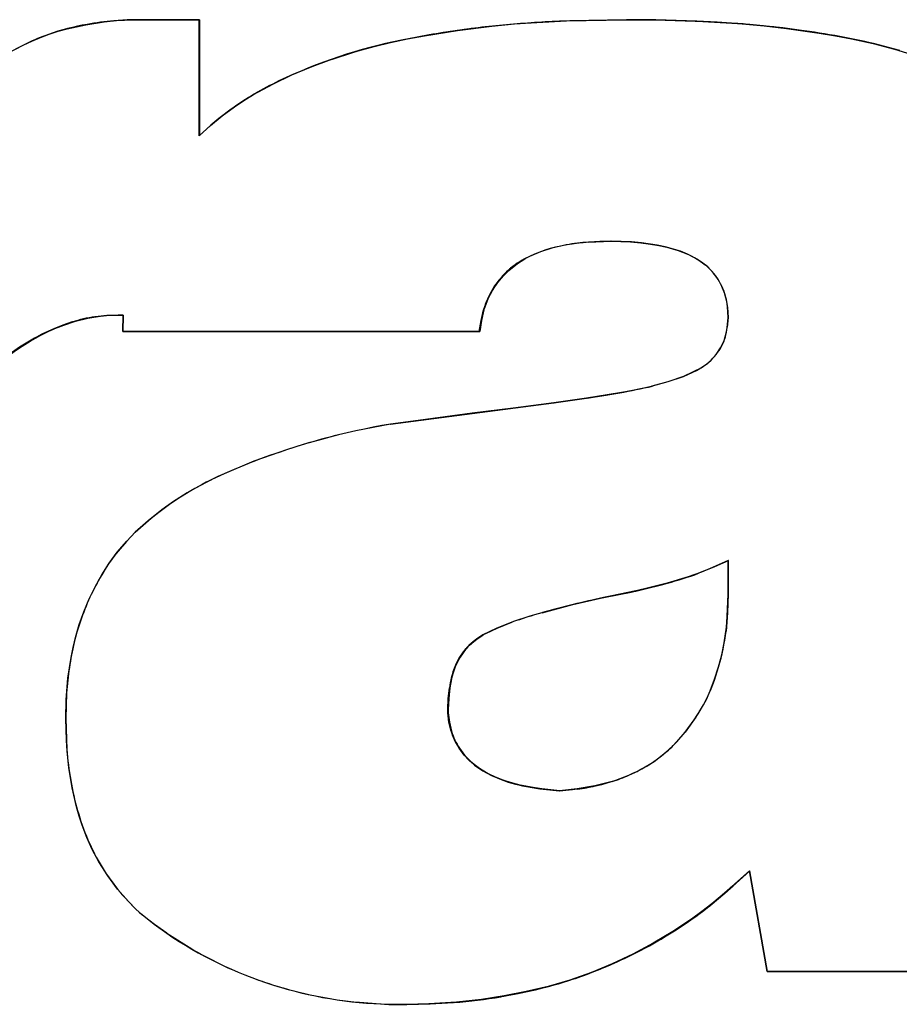
# Model space of a CAD drawing. Extents: x 50 to 396, y 16 to 255.
# Drawn here: x 254 to 254, y 201 to 202 of the extents above; entities that cross this region are included whole.
import ezdxf

# ---------------------------------------------------------------- set-up
doc = ezdxf.new("R2010")
doc.units = 0
doc.layers.get('0').update_dxf_attribs({"linetype": 'CONTINUOUS'})

msp = doc.modelspace()

# ---------------------------------------------------------------- linework, layer by layer
at = {"color": 7, "ltscale": 0.000347704}
msp.add_line((253.6383, 202.2193), (253.6244, 202.2185), dxfattribs=at)
at = {"color": 7, "ltscale": 0.000347954}
msp.add_line((253.6522, 202.2196), (253.6383, 202.2193), dxfattribs=at)
at = {"color": 7, "ltscale": 0.001525}
for p, q in [((253.6522, 202.2196), (253.7132, 202.2196)), ((253.7132, 202.2196), (253.6522, 202.2196)), ((253.6526, 202.2196), (253.7137, 202.2196))]:
    msp.add_line(p, q, dxfattribs=at)
at = {"color": 7, "ltscale": 1.06812e-05}
for p, q in [((253.6522, 202.2196), (253.6526, 202.2196)), ((253.7137, 202.2196), (253.7132, 202.2196)), ((253.7132, 202.2196), (253.7137, 202.2196)), ((254.0048, 201.8955), (254.0043, 201.8955)), ((254.0043, 201.8955), (254.0048, 201.8955)), ((253.9126, 201.7992), (253.9121, 201.7992)), ((253.9121, 201.7992), (253.9126, 201.7992)), ((254.0081, 201.5801), (254.0085, 201.5801)), ((254.0085, 201.5801), (254.0081, 201.5801)), ((253.9716, 201.5026), (253.972, 201.5026)), ((253.972, 201.5026), (253.9716, 201.5026)), ((253.9716, 201.4991), (253.972, 201.4991)), ((253.972, 201.4991), (253.9716, 201.4991)), ((254.0882, 201.4181), (254.0878, 201.4181))]:
    msp.add_line(p, q, dxfattribs=at)
at = {"color": 7, "ltscale": 0.003015}
for p, q in [((253.7132, 202.2196), (253.7132, 202.099)), ((253.7132, 202.099), (253.7132, 202.2196)), ((253.7137, 202.2196), (253.7137, 202.099)), ((253.7137, 202.099), (253.7137, 202.2196))]:
    msp.add_line(p, q, dxfattribs=at)
at = {"color": 7, "ltscale": 0.001471}
msp.add_line((254.1576, 202.2196), (254.0987, 202.2184), dxfattribs=at)
at = {"color": 7, "ltscale": 0.000746155}
for p, q in [((254.1874, 202.2196), (254.1576, 202.2196)), ((254.1576, 202.2196), (254.1874, 202.2196)), ((254.158, 202.2196), (254.1879, 202.2196))]:
    msp.add_line(p, q, dxfattribs=at)
at = {"color": 7, "ltscale": 1.10626e-05}
for p, q in [((254.1576, 202.2196), (254.158, 202.2196)), ((254.1879, 202.2196), (254.1874, 202.2196)), ((254.1874, 202.2196), (254.1879, 202.2196)), ((254.0823, 201.8214), (254.0819, 201.8214)), ((254.0819, 201.8214), (254.0823, 201.8214))]:
    msp.add_line(p, q, dxfattribs=at)
at = {"color": 7, "ltscale": 0.001069}
msp.add_line((254.2301, 202.2181), (254.1874, 202.2196), dxfattribs=at)
at = {"color": 7, "ltscale": 0.001068}
for p, q in [((254.1879, 202.2196), (254.2306, 202.2181)), ((254.2728, 202.2156), (254.2301, 202.2181)), ((254.2306, 202.2181), (254.2732, 202.2156))]:
    msp.add_line(p, q, dxfattribs=at)
at = {"color": 7, "ltscale": 0.000618463}
msp.add_line((253.8506, 202.1782), (253.8274, 202.1696), dxfattribs=at)
at = {"color": 7, "ltscale": 0.000638692}
msp.add_line((253.8506, 202.1782), (253.875, 202.186), dxfattribs=at)
at = {"color": 7, "ltscale": 0.000577365}
for p, q in [((254.118, 201.9883), (254.1411, 201.9893)), ((254.1415, 201.9893), (254.1184, 201.9883))]:
    msp.add_line(p, q, dxfattribs=at)
at = {"color": 7, "ltscale": 0.000513827}
msp.add_line((254.1411, 201.9893), (254.1616, 201.9885), dxfattribs=at)
at = {"color": 7, "ltscale": 0.000256248}
msp.add_line((254.2608, 201.9305), (254.2625, 201.9204), dxfattribs=at)
at = {"color": 7, "ltscale": 0.000303661}
for p, q in [((253.6048, 201.9108), (253.6169, 201.912)), ((253.6173, 201.912), (253.6052, 201.9108))]:
    msp.add_line(p, q, dxfattribs=at)
at = {"color": 7, "ltscale": 0.000303943}
for p, q in [((253.6169, 201.912), (253.629, 201.9125)), ((253.6295, 201.9125), (253.6173, 201.912))]:
    msp.add_line(p, q, dxfattribs=at)
at = {"color": 7, "ltscale": 0.000130924}
for p, q in [((253.6343, 201.9123), (253.629, 201.9125)), ((253.629, 201.9125), (253.6343, 201.9123))]:
    msp.add_line(p, q, dxfattribs=at)
at = {"color": 7, "ltscale": 0.000422168}
for p, q in [((253.6343, 201.9123), (253.6337, 201.8955)), ((253.6337, 201.8955), (253.6343, 201.9123))]:
    msp.add_line(p, q, dxfattribs=at)
at = {"color": 7, "ltscale": 0.000288785}
for p, q in [((254.0062, 201.9069), (254.0089, 201.9181)), ((254.0093, 201.9181), (254.0066, 201.9069))]:
    msp.add_line(p, q, dxfattribs=at)
at = {"color": 7, "ltscale": 0.000257944}
msp.add_line((254.2625, 201.9204), (254.2631, 201.9101), dxfattribs=at)
at = {"color": 7, "ltscale": 0.000289548}
for p, q in [((254.0043, 201.8955), (254.0062, 201.9069)), ((254.0066, 201.9069), (254.0048, 201.8955))]:
    msp.add_line(p, q, dxfattribs=at)
at = {"color": 7, "ltscale": 0.000259234}
msp.add_line((254.2631, 201.9101), (254.2622, 201.8998), dxfattribs=at)
at = {"color": 7, "ltscale": 0.009267}
for p, q in [((253.6337, 201.8955), (254.0043, 201.8955)), ((254.0043, 201.8955), (253.6337, 201.8955))]:
    msp.add_line(p, q, dxfattribs=at)
at = {"color": 7, "ltscale": 0.000258424}
msp.add_line((254.2262, 201.853), (254.2167, 201.8488), dxfattribs=at)
at = {"color": 7, "ltscale": 0.000257021}
msp.add_line((254.2353, 201.8578), (254.2262, 201.853), dxfattribs=at)
at = {"color": 7, "ltscale": 0.000430262}
msp.add_line((254.2004, 201.8432), (254.1838, 201.8386), dxfattribs=at)
at = {"color": 7, "ltscale": 0.000431391}
msp.add_line((254.2167, 201.8488), (254.2004, 201.8432), dxfattribs=at)
at = {"color": 7, "ltscale": 0.000861744}
msp.add_line((254.15, 201.8318), (254.116, 201.8262), dxfattribs=at)
at = {"color": 7, "ltscale": 0.000861368}
msp.add_line((254.1165, 201.8262), (254.1505, 201.8318), dxfattribs=at)
at = {"color": 7, "ltscale": 0.004279}
msp.add_line((253.9121, 201.7992), (254.0819, 201.8214), dxfattribs=at)
at = {"color": 7, "ltscale": 0.00107}
for p, q in [((254.0819, 201.8214), (254.0395, 201.8158)), ((254.0395, 201.8158), (253.997, 201.8104))]:
    msp.add_line(p, q, dxfattribs=at)
at = {"color": 7, "ltscale": 0.000861927}
msp.add_line((254.116, 201.8262), (254.0819, 201.8214), dxfattribs=at)
at = {"color": 7, "ltscale": 0.001223}
msp.add_line((253.997, 201.8104), (253.9485, 201.8041), dxfattribs=at)
at = {"color": 7, "ltscale": 0.00092342}
msp.add_line((253.9121, 201.7992), (253.8759, 201.7922), dxfattribs=at)
at = {"color": 7, "ltscale": 0.000917378}
msp.add_line((253.9485, 201.8041), (253.9121, 201.7992), dxfattribs=at)
at = {"color": 7, "ltscale": 0.000923159}
msp.add_line((253.805, 201.7728), (253.7701, 201.7606), dxfattribs=at)
at = {"color": 7, "ltscale": 0.000904995}
msp.add_line((253.7701, 201.7606), (253.7367, 201.7466), dxfattribs=at)
at = {"color": 7, "ltscale": 0.000452071}
msp.add_line((253.6743, 201.7102), (253.6603, 201.6988), dxfattribs=at)
at = {"color": 7, "ltscale": 0.000452382}
msp.add_line((253.6603, 201.6988), (253.6467, 201.6868), dxfattribs=at)
at = {"color": 7, "ltscale": 0.000332155}
msp.add_line((253.6467, 201.6868), (253.6376, 201.6771), dxfattribs=at)
at = {"color": 7, "ltscale": 0.000331226}
msp.add_line((253.6376, 201.6771), (253.6289, 201.6671), dxfattribs=at)
at = {"color": 7, "ltscale": 0.000423585}
for p, q in [((254.2477, 201.6505), (254.2631, 201.6574)), ((254.2635, 201.6574), (254.2481, 201.6505))]:
    msp.add_line(p, q, dxfattribs=at)
at = {"color": 7, "ltscale": 0.000879669}
for p, q in [((254.2631, 201.6574), (254.2631, 201.6223)), ((254.2631, 201.6223), (254.2631, 201.6574))]:
    msp.add_line(p, q, dxfattribs=at)
at = {"color": 7, "ltscale": 0.000423607}
for p, q in [((254.2319, 201.6441), (254.2477, 201.6505)), ((254.2481, 201.6505), (254.2324, 201.6441))]:
    msp.add_line(p, q, dxfattribs=at)
at = {"color": 7, "ltscale": 0.000847269}
for p, q in [((254.1336, 201.6188), (254.1668, 201.6257)), ((254.1672, 201.6257), (254.134, 201.6188))]:
    msp.add_line(p, q, dxfattribs=at)
at = {"color": 7, "ltscale": 0.000823268}
msp.add_line((254.1015, 201.6115), (254.1336, 201.6188), dxfattribs=at)
at = {"color": 7, "ltscale": 0.000822896}
msp.add_line((254.134, 201.6188), (254.1019, 201.6115), dxfattribs=at)
at = {"color": 7, "ltscale": 0.000479039}
msp.add_line((254.2631, 201.6223), (254.2624, 201.6031), dxfattribs=at)
at = {"color": 7, "ltscale": 0.000822398}
msp.add_line((254.0697, 201.6031), (254.1015, 201.6115), dxfattribs=at)
at = {"color": 7, "ltscale": 0.000822767}
msp.add_line((254.1019, 201.6115), (254.0701, 201.6031), dxfattribs=at)
at = {"color": 7, "ltscale": 0.00047754}
msp.add_line((254.2624, 201.6031), (254.2609, 201.5841), dxfattribs=at)
at = {"color": 7, "ltscale": 0.000411292}
for p, q in [((254.0081, 201.5801), (254.023, 201.5871)), ((254.0234, 201.5871), (254.0085, 201.5801))]:
    msp.add_line(p, q, dxfattribs=at)
at = {"color": 7, "ltscale": 0.000411139}
for p, q in [((254.023, 201.5871), (254.0383, 201.5932)), ((254.0387, 201.5932), (254.0234, 201.5871))]:
    msp.add_line(p, q, dxfattribs=at)
at = {"color": 7, "ltscale": 0.000282611}
for p, q in [((253.9989, 201.5736), (254.0081, 201.5801)), ((254.0085, 201.5801), (253.9993, 201.5736))]:
    msp.add_line(p, q, dxfattribs=at)
at = {"color": 7, "ltscale": 0.000282255}
for p, q in [((253.9722, 201.5138), (253.9734, 201.5251)), ((253.9738, 201.5251), (253.9726, 201.5138))]:
    msp.add_line(p, q, dxfattribs=at)
at = {"color": 7, "ltscale": 0.000662957}
msp.add_line((253.5754, 201.5198), (253.5745, 201.4933), dxfattribs=at)
at = {"color": 7, "ltscale": 0.000281599}
for p, q in [((253.9716, 201.5026), (253.9722, 201.5138)), ((253.9726, 201.5138), (253.972, 201.5026))]:
    msp.add_line(p, q, dxfattribs=at)
at = {"color": 7, "ltscale": 8.65936e-05}
for p, q in [((253.9716, 201.4991), (253.9716, 201.5026)), ((253.9716, 201.5026), (253.9716, 201.4991)), ((253.972, 201.4991), (253.972, 201.5026)), ((253.972, 201.5026), (253.972, 201.4991))]:
    msp.add_line(p, q, dxfattribs=at)
at = {"color": 7, "ltscale": 0.000806609}
msp.add_line((253.5745, 201.4933), (253.5757, 201.461), dxfattribs=at)
at = {"color": 7, "ltscale": 0.000245252}
for p, q in [((253.9729, 201.4894), (253.9716, 201.4991)), ((253.972, 201.4991), (253.9733, 201.4894))]:
    msp.add_line(p, q, dxfattribs=at)
at = {"color": 7, "ltscale": 0.0004793}
msp.add_line((254.2296, 201.4946), (254.2186, 201.4789), dxfattribs=at)
at = {"color": 7, "ltscale": 0.000244038}
for p, q in [((253.975, 201.4799), (253.9729, 201.4894)), ((253.9733, 201.4894), (253.9755, 201.4799))]:
    msp.add_line(p, q, dxfattribs=at)
at = {"color": 7, "ltscale": 0.000465071}
msp.add_line((254.2186, 201.4789), (254.2061, 201.4651), dxfattribs=at)
at = {"color": 7, "ltscale": 0.000488725}
for p, q in [((254.0683, 201.4201), (254.049, 201.4233)), ((254.0494, 201.4233), (254.0687, 201.4201))]:
    msp.add_line(p, q, dxfattribs=at)
at = {"color": 7, "ltscale": 0.000464655}
for p, q in [((254.1246, 201.4231), (254.1063, 201.4199)), ((254.1067, 201.4199), (254.125, 201.4231))]:
    msp.add_line(p, q, dxfattribs=at)
at = {"color": 7, "ltscale": 0.000464737}
msp.add_line((254.1426, 201.4277), (254.1246, 201.4231), dxfattribs=at)
at = {"color": 7, "ltscale": 0.000488974}
for p, q in [((254.0878, 201.4181), (254.0683, 201.4201)), ((254.0687, 201.4201), (254.0882, 201.4181))]:
    msp.add_line(p, q, dxfattribs=at)
at = {"color": 7, "ltscale": 0.00046487}
msp.add_line((254.1063, 201.4199), (254.0878, 201.4181), dxfattribs=at)
at = {"color": 7, "ltscale": 0.000614311}
for p, q in [((254.2671, 201.3184), (254.2852, 201.3349)), ((254.2856, 201.3349), (254.2675, 201.3184))]:
    msp.add_line(p, q, dxfattribs=at)
at = {"color": 7, "ltscale": 0.002659}
for p, q in [((254.2852, 201.3349), (254.3036, 201.2302)), ((254.3036, 201.2302), (254.2852, 201.3349))]:
    msp.add_line(p, q, dxfattribs=at)
at = {"color": 7, "ltscale": 0.000612202}
msp.add_line((254.2485, 201.3024), (254.2671, 201.3184), dxfattribs=at)
at = {"color": 7, "ltscale": 0.000611624}
msp.add_line((254.2675, 201.3184), (254.2489, 201.3024), dxfattribs=at)
at = {"color": 7, "ltscale": 0.000402851}
msp.add_line((253.6538, 201.2893), (253.6664, 201.2793), dxfattribs=at)
at = {"color": 7, "ltscale": 0.000403539}
msp.add_line((253.6664, 201.2793), (253.6795, 201.2699), dxfattribs=at)
at = {"color": 7, "ltscale": 0.00076735}
msp.add_line((253.6795, 201.2699), (253.7055, 201.2536), dxfattribs=at)
at = {"color": 7, "ltscale": 0.009914}
for p, q in [((254.3036, 201.2302), (254.7001, 201.2302)), ((254.7001, 201.2302), (254.3036, 201.2302))]:
    msp.add_line(p, q, dxfattribs=at)
at = {"color": 7, "ltscale": 0.000766934}
msp.add_line((253.8797, 201.1981), (253.9103, 201.196), dxfattribs=at)
at = {"color": 7, "ltscale": 0.00045929}
for p, q in [((253.9103, 201.196), (253.9286, 201.196)), ((253.9286, 201.196), (253.9103, 201.196))]:
    msp.add_line(p, q, dxfattribs=at)
at = {"color": 7, "ltscale": 0.000614356}
msp.add_line((253.9286, 201.196), (253.9532, 201.1967), dxfattribs=at)
at = {"color": 7, "ltscale": 1.14441e-05}
msp.add_line((253.9286, 201.196), (253.9291, 201.196), dxfattribs=at)
at = {"color": 7, "ltscale": 0.000613593}
msp.add_line((253.9536, 201.1967), (253.9291, 201.196), dxfattribs=at)
at = {"color": 7, "ltscale": 0.000613458}
for p, q in [((253.9532, 201.1967), (253.9777, 201.1979)), ((253.9781, 201.1979), (253.9536, 201.1967))]:
    msp.add_line(p, q, dxfattribs=at)
at = {"color": 7}
for points in [[(253.5215, 202.1886), (253.5301, 202.193), (253.5391, 202.1972), (253.5482, 202.2011), (253.5573, 202.2045), (253.5665, 202.2075), (253.5761, 202.2102), (253.5952, 202.2144), (253.6145, 202.2175), (253.6271, 202.2188), (253.6354, 202.2192), (253.6522, 202.2196)], [(253.7132, 202.099), (253.7249, 202.1096), (253.7372, 202.1196), (253.7498, 202.1289), (253.7596, 202.1355), (253.7697, 202.1417), (253.7799, 202.1475), (253.7904, 202.153), (253.8096, 202.1622), (253.8288, 202.1703), (253.8481, 202.1775), (253.863, 202.1825), (253.8784, 202.1871), (253.8952, 202.1916), (253.9121, 202.1957), (253.9297, 202.1996), (253.9473, 202.2029), (253.9819, 202.2085), (254.0173, 202.2128), (254.0409, 202.2151), (254.0642, 202.2168), (254.095, 202.2183), (254.1156, 202.2189), (254.1576, 202.2196)], [(254.1874, 202.2196), (254.2287, 202.2182), (254.2484, 202.2172), (254.2778, 202.2152), (254.3004, 202.2131), (254.3239, 202.2104), (254.3578, 202.2057), (254.3746, 202.2029), (254.3915, 202.1997), (254.4138, 202.1947), (254.4359, 202.189), (254.4576, 202.1822)], [(254.4413, 202.1875), (254.4144, 202.1947), (254.3876, 202.2005), (254.3541, 202.2063), (254.3199, 202.211), (254.2856, 202.2146), (254.2517, 202.2171), (254.2304, 202.2181), (254.1879, 202.2196)], [(254.1411, 201.9893), (254.1191, 201.9883), (254.1082, 201.9874), (254.1, 201.9863), (254.0919, 201.985), (254.0799, 201.9821), (254.0682, 201.9783), (254.0567, 201.9735), (254.0512, 201.9707), (254.0459, 201.9676), (254.0408, 201.9641), (254.0359, 201.9602), (254.0292, 201.9537), (254.0232, 201.9466), (254.0179, 201.9388), (254.0135, 201.9306), (254.0111, 201.9249), (254.0092, 201.9191), (254.0071, 201.9115), (254.0061, 201.9062), (254.0043, 201.8955)], [(254.2631, 201.9101), (254.2624, 201.9211), (254.2617, 201.9266), (254.2596, 201.9346), (254.2566, 201.9423), (254.2526, 201.9497), (254.2477, 201.9565), (254.2419, 201.9625), (254.2353, 201.9676), (254.2282, 201.9721), (254.2208, 201.9758), (254.2136, 201.9788), (254.2062, 201.9812), (254.1978, 201.9834), (254.1892, 201.9853), (254.1731, 201.9876), (254.1626, 201.9885), (254.1411, 201.9893)], [(254.1616, 201.9885), (254.1723, 201.9876), (254.1824, 201.9863), (254.1912, 201.9848), (254.1995, 201.983), (254.2113, 201.9796), (254.2219, 201.9754), (254.2312, 201.9705), (254.2392, 201.9648)], [(254.0048, 201.8955), (254.0066, 201.9064), (254.0076, 201.9118), (254.0097, 201.9196), (254.0118, 201.9254), (254.0143, 201.9312), (254.0199, 201.9413), (254.0269, 201.9507), (254.035, 201.959), (254.0441, 201.9661), (254.0519, 201.9709)], [(253.629, 201.9125), (253.6173, 201.912), (253.6033, 201.9105), (253.5905, 201.9079), (253.5763, 201.9037), (253.5627, 201.8986), (253.5496, 201.8925), (253.5367, 201.8853), (253.5224, 201.8761), (253.5083, 201.8657), (253.4946, 201.8545), (253.485, 201.8457), (253.476, 201.8368), (253.4628, 201.823)], [(253.4632, 201.823), (253.4794, 201.8398), (253.4875, 201.8476), (253.5002, 201.8589), (253.5104, 201.867), (253.521, 201.8748), (253.5291, 201.8803), (253.5374, 201.8855), (253.5486, 201.8918), (253.5603, 201.8974), (253.5724, 201.9022), (253.5847, 201.9062), (253.5976, 201.9094), (253.6103, 201.9114), (253.6166, 201.912), (253.6295, 201.9125)], [(254.2167, 201.8488), (254.2257, 201.8528), (254.2301, 201.8549), (254.2364, 201.8586), (254.2409, 201.8618), (254.2451, 201.8654), (254.2506, 201.8716), (254.2553, 201.8785), (254.2589, 201.886), (254.2612, 201.8938), (254.2621, 201.8992), (254.2631, 201.9101)], [(254.0819, 201.8214), (254.1184, 201.8266), (254.1362, 201.8294), (254.1636, 201.8344), (254.1819, 201.8382), (254.2009, 201.8434), (254.2167, 201.8488)], [(253.6467, 201.6868), (253.6632, 201.7013), (253.6713, 201.7078), (253.6837, 201.7169), (253.6938, 201.7235), (253.7046, 201.73), (253.7261, 201.7415), (253.7403, 201.7482), (253.75, 201.7524), (253.7701, 201.7606)], [(253.5745, 201.4933), (253.575, 201.5127), (253.5755, 201.5217), (253.5768, 201.5351), (253.58, 201.5566), (253.5822, 201.5671), (253.5846, 201.5775), (253.5886, 201.5909), (253.5934, 201.6042), (253.5988, 201.6174), (253.605, 201.6301), (253.6119, 201.6425), (253.6195, 201.6545), (253.6279, 201.666), (253.638, 201.6776), (253.6467, 201.6868)], [(254.2631, 201.6574), (254.2443, 201.649), (254.2353, 201.6454), (254.2217, 201.6405), (254.1996, 201.6339), (254.1776, 201.6282), (254.1631, 201.6248), (254.1336, 201.6188)], [(254.134, 201.6188), (254.1623, 201.6246), (254.1755, 201.6276), (254.1951, 201.6325), (254.2103, 201.6368), (254.226, 201.6419), (254.247, 201.65), (254.2635, 201.6574)], [(254.1336, 201.6188), (254.0991, 201.6109), (254.0831, 201.6068), (254.057, 201.5994), (254.04, 201.5939), (254.0226, 201.5869), (254.0081, 201.5801)], [(254.2186, 201.4789), (254.2277, 201.4918), (254.2319, 201.4981), (254.2375, 201.5074), (254.2412, 201.5146), (254.2446, 201.522), (254.2491, 201.5339), (254.2532, 201.5467), (254.2566, 201.5594), (254.2591, 201.5718), (254.2614, 201.5882), (254.2622, 201.5992), (254.2631, 201.6223)], [(254.0081, 201.5801), (254.0015, 201.5756), (253.9983, 201.5731), (253.9937, 201.5692), (253.9877, 201.5625), (253.9833, 201.5558), (253.9797, 201.5485), (253.9769, 201.541), (253.9753, 201.5351), (253.974, 201.5293), (253.9728, 201.5204), (253.9722, 201.5145), (253.9716, 201.5026)], [(253.972, 201.5026), (253.9728, 201.516), (253.9734, 201.5226), (253.9751, 201.5324), (253.9769, 201.5396), (253.9794, 201.5468), (253.9833, 201.555), (253.9883, 201.5627), (253.9943, 201.5693), (253.9988, 201.5732), (254.002, 201.5756), (254.0085, 201.5801)], [(253.6795, 201.2699), (253.6669, 201.2789), (253.6609, 201.2835), (253.6523, 201.2906), (253.646, 201.2965), (253.6398, 201.3028), (253.6284, 201.3159), (253.6181, 201.3296), (253.6089, 201.3442), (253.6021, 201.3568), (253.5964, 201.3695), (253.5916, 201.3821), (253.5884, 201.3916), (253.5857, 201.4013), (253.5812, 201.4212), (253.5776, 201.4422), (253.5758, 201.4592), (253.5752, 201.4705), (253.5745, 201.4933)], [(253.9716, 201.4991), (253.9728, 201.4897), (253.9737, 201.4852), (253.9754, 201.4787), (253.9772, 201.4738), (253.9795, 201.4689), (253.985, 201.4599), (253.9917, 201.4517), (253.9995, 201.4446), (254.008, 201.4387), (254.0172, 201.4338), (254.027, 201.4297), (254.0346, 201.4271), (254.0422, 201.425), (254.0574, 201.4217), (254.0675, 201.4202), (254.0878, 201.4181)], [(254.0882, 201.4181), (254.0696, 201.42), (254.0605, 201.4213), (254.047, 201.4239), (254.0369, 201.4265), (254.0269, 201.4299), (254.016, 201.4346), (254.0108, 201.4373), (254.0058, 201.4404), (253.9994, 201.445), (253.9936, 201.4502), (253.9883, 201.4561), (253.9836, 201.4625), (253.9797, 201.4694), (253.9765, 201.4767), (253.9743, 201.4843), (253.9734, 201.4892), (253.972, 201.4991)], [(254.0878, 201.4181), (254.1013, 201.4193), (254.1169, 201.4215), (254.1318, 201.4247), (254.1463, 201.4289), (254.1599, 201.4342), (254.1667, 201.4373), (254.1734, 201.4408), (254.1861, 201.4486), (254.1979, 201.4577), (254.2054, 201.4643), (254.2099, 201.4689), (254.2186, 201.4789)], [(254.049, 201.4233), (254.0343, 201.4271), (254.0211, 201.432), (254.0151, 201.4348), (254.0094, 201.4379), (254.0016, 201.4431), (253.9947, 201.4489), (253.9886, 201.4552), (253.9834, 201.4622)], [(253.9838, 201.4622), (253.9891, 201.4552), (253.9951, 201.4489), (254.0021, 201.4431), (254.0099, 201.4379), (254.0155, 201.4348), (254.0215, 201.432), (254.0347, 201.4271), (254.0494, 201.4233)], [(254.2852, 201.3349), (254.2679, 201.3191), (254.2592, 201.3115), (254.246, 201.3004), (254.2357, 201.2924), (254.2249, 201.2845), (254.2056, 201.2716), (254.1852, 201.2595), (254.164, 201.2483), (254.1425, 201.2381), (254.121, 201.2292), (254.0984, 201.2212), (254.0759, 201.2146), (254.0533, 201.2092), (254.0303, 201.2047), (254.0066, 201.201), (253.9806, 201.1982), (253.9634, 201.1971), (253.9519, 201.1966), (253.9286, 201.196)], [(253.9291, 201.196), (253.9534, 201.1967), (253.9651, 201.1971), (253.9818, 201.1982), (254.0066, 201.2009), (254.026, 201.2039), (254.0463, 201.2076), (254.0612, 201.2109), (254.0761, 201.2146), (254.0898, 201.2184), (254.1033, 201.2227), (254.1218, 201.2294), (254.14, 201.2368), (254.1579, 201.245), (254.1812, 201.257), (254.2038, 201.2703), (254.2257, 201.2848), (254.2363, 201.2926), (254.2466, 201.3006), (254.2598, 201.3116), (254.2684, 201.3192), (254.2856, 201.3349)]]:
    msp.add_lwpolyline(points, dxfattribs=at)
for centre, radius, start, end in [((253.6411, 201.9588), 0.2597, 99.812, 109.0239), ((253.6531, 201.9161), 0.3038, 95.4158, 100.6665), ((254.1188, 201.2486), 0.9695, 94.6384, 101.5949), ((254.127, 201.1818), 1.0368, 94.816, 98.0701), ((254.1383, 201.0343), 1.1847, 91.9156, 94.7621), ((254.1897, 201.1318), 1.0869, 81.1101, 85.6172), ((254.1902, 201.1318), 1.0869, 81.1101, 85.6172), ((253.6461, 201.9568), 0.2632, 109.9108, 115.2137), ((254.0318, 201.6602), 0.5489, 101.3765, 115.439), ((254.1056, 201.3148), 0.9021, 97.9111, 101.6433), ((254.2608, 201.5616), 0.6513, 73.9317, 81.4448), ((254.2612, 201.5616), 0.6513, 73.9317, 81.4448), ((253.6185, 202.0116), 0.2018, 114.7628, 121.6761), ((253.9516, 201.8334), 0.358, 115.752, 120.3549), ((253.9317, 201.8688), 0.3174, 120.4822, 125.6934), ((253.9213, 201.8813), 0.3011, 125.4788, 133.7135), ((254.1184, 201.8429), 0.1444, 99.3716, 117.6247), ((254.1309, 201.7819), 0.2068, 93.5878, 100.0272), ((254.143, 201.6762), 0.313, 90.28, 98.7619), ((254.0923, 201.8944), 0.0867, 118.1183, 148.8517), ((254.0928, 201.8944), 0.0867, 118.1183, 148.8517), ((254.1998, 201.9166), 0.0623, 31.7946, 50.6907), ((254.1974, 201.9144), 0.0655, 14.2583, 32.3294), ((254.0951, 201.8926), 0.09, 148.7798, 163.5114), ((254.0956, 201.8926), 0.09, 148.7798, 163.5114), ((253.6548, 201.6823), 0.2349, 108.2628, 132.0121), ((253.6552, 201.6823), 0.2349, 108.2628, 132.0121), ((253.6295, 201.7523), 0.1604, 98.8516, 107.5164), ((254.1989, 201.907), 0.0637, 344.273, 353.5062), ((254.209, 201.9052), 0.0535, 320.9968, 343.1745), ((254.2036, 201.9086), 0.0598, 301.8928, 321.6781), ((253.9818, 202.757), 0.9405, 278.2346, 282.4385), ((254.0369, 202.4827), 0.6606, 279.8612, 282.8524), ((254.0373, 202.4827), 0.6606, 279.8612, 282.8525), ((254.0383, 201.0567), 0.7531, 99.6412, 110.8571), ((254.0257, 201.1062), 0.7021, 102.3189, 108.3212), ((253.8919, 201.4073), 0.3731, 114.5788, 120.1365), ((253.8548, 201.4672), 0.3026, 119.7455, 126.6008), ((253.7903, 201.5381), 0.2067, 141.3475, 148.7068), ((253.8188, 201.5189), 0.241, 148.3337, 154.6416), ((254.0859, 202.0485), 0.43, 285.3412, 289.859), ((254.0863, 202.0485), 0.43, 285.3412, 289.859), ((254.0324, 202.2339), 0.6229, 282.454, 285.571), ((254.0329, 202.2339), 0.6229, 282.454, 285.571), ((253.8451, 201.5073), 0.2698, 154.8116, 160.4482), ((254.3127, 200.7491), 0.8879, 101.6132, 105.8624), ((253.8223, 201.5144), 0.2459, 160.2221, 166.4051), ((254.2172, 201.0766), 0.5467, 105.6546, 109.1064), ((254.1419, 201.3153), 0.2965, 110.3771, 116.7318), ((254.0369, 201.6108), 0.2256, 343.4763, 353.1952), ((253.8968, 201.4985), 0.3221, 166.7757, 171.4971), ((254.0505, 201.5172), 0.0774, 140.8399, 174.1932), ((254.0509, 201.5172), 0.0774, 140.8399, 174.1932), ((254.0355, 201.5253), 0.0606, 127.1777, 137.8199), ((254.0359, 201.5253), 0.0606, 127.1777, 137.8199), ((253.8736, 201.4999), 0.2989, 171.1061, 176.1918), ((254.0606, 201.6005), 0.2, 333.3901, 344.3715), ((254.0833, 201.5931), 0.1763, 326.0384, 332.2418), ((254.0398, 201.4998), 0.0678, 197.1068, 213.6636), ((254.0403, 201.4998), 0.0678, 197.1068, 213.6636), ((254.0987, 201.576), 0.1544, 307.169, 314.0723), ((253.8886, 201.4841), 0.3138, 184.223, 190.1114), ((254.1068, 201.5624), 0.1387, 300.2105, 307.8904), ((254.0891, 201.5977), 0.1781, 293.4391, 299.4245), ((254.0943, 201.5816), 0.1613, 287.401, 294.0057), ((253.9054, 201.485), 0.3305, 189.755, 195.3608), ((254.0798, 201.6286), 0.2105, 277.3478, 282.4124), ((253.8072, 201.4576), 0.2284, 195.2456, 211.412), ((253.7977, 201.4538), 0.2184, 211.8643, 220.346), ((253.7924, 201.4468), 0.2099, 219.8351, 228.6459), ((253.9644, 201.6532), 0.4514, 296.5098, 309.0026), ((253.9649, 201.6532), 0.4514, 296.5098, 309.0026), ((253.9196, 201.624), 0.4279, 235.8621, 268.7491), ((253.9043, 201.5922), 0.3927, 239.5805, 244.06), ((253.946, 201.6824), 0.4858, 291.1413, 296.9175), ((253.9464, 201.6824), 0.4858, 291.1413, 296.9175), ((253.9099, 201.6016), 0.4036, 243.9389, 248.2988), ((253.9178, 201.6246), 0.4279, 248.4557, 252.5644), ((253.962, 201.6426), 0.4429, 284.703, 291.0624), ((253.9625, 201.6426), 0.4429, 284.703, 291.0624), ((253.9187, 201.6202), 0.4239, 252.2646, 264.7168), ((253.9337, 201.7589), 0.5626, 279.4917, 284.4925), ((253.9341, 201.7589), 0.5626, 279.4917, 284.4925), ((253.938, 201.7116), 0.5153, 274.4176, 279.8784), ((253.9385, 201.7116), 0.5153, 274.4176, 279.8784)]:
    msp.add_arc(centre, radius, start, end, dxfattribs=at)

doc.saveas('drawing.dxf')
